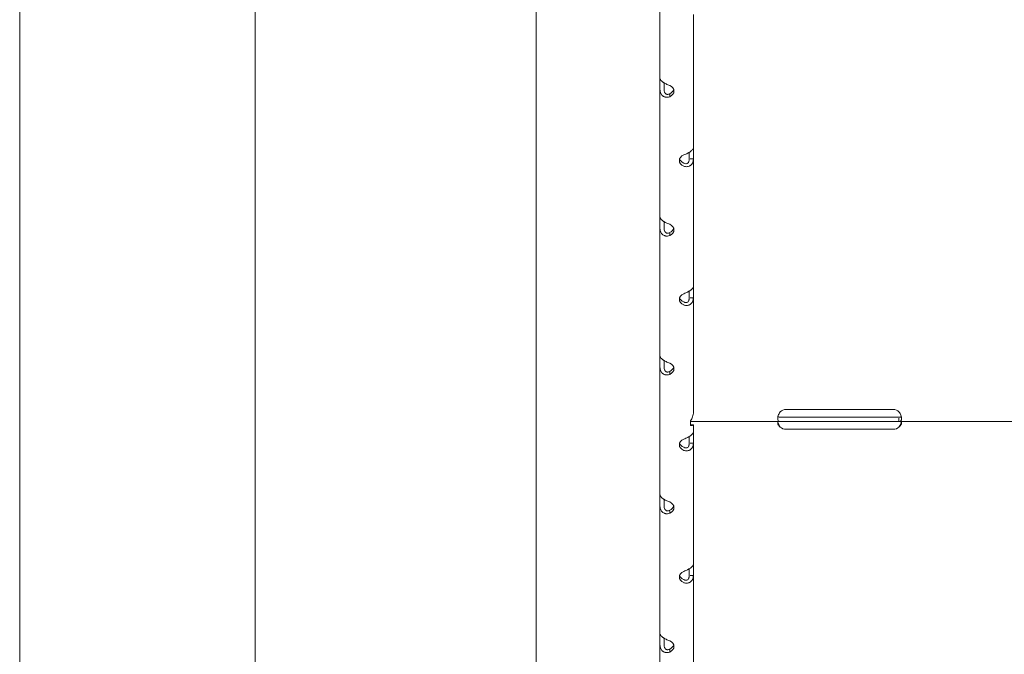
# Model space of a CAD drawing. Units: millimetres. Extents: x 0 to 65727, y 0 to 44351.
# Drawn here: x 50981 to 51458, y 40756 to 41063 of the extents above; entities that cross this region are included whole.
import ezdxf

# ---------------------------------------------------------------- set-up
doc = ezdxf.new("R2010")
doc.units = ezdxf.units.MM

msp = doc.modelspace()

# ---------------------------------------------------------------- linework, layer by layer
at = {"color": 0, "linetype": 'Continuous', "lineweight": 0, "extrusion": (0, 1, 0)}
for p, q in [((50981.27, 42204.14), (50981.27, 40266.93)), ((51095.27, 42197.99), (51095.27, 40266.93)), ((51231.42, 41063.03), (51231.42, 41079.3)), ((51291.35, 41034.65), (51291.35, 41070.67)), ((51307.53, 41001.03), (51307.53, 41065.55)), ((51231.42, 41063.03), (51231.42, 40278.06)), ((51291.35, 41029.18), (51291.35, 41034.65)), ((51293.35, 41032.4), (51293.35, 41028.99)), ((51293.35, 41029.18), (51293.35, 41032.4)), ((51291.35, 40967.4), (51291.35, 41029.18)), ((51291.42, 41028.33), (51291.42, 41028.34)), ((51296.05, 41025.7), (51296.05, 41026.91)), ((51305.53, 40998.78), (51305.53, 40995.55)), ((51307.53, 41001.03), (51307.53, 40995.55)), ((51307.53, 40995.55), (51305.9, 40995.55)), ((51307.53, 40933.78), (51307.53, 40995.55)), ((51291.35, 40961.93), (51291.35, 40967.4)), ((51293.35, 40965.15), (51293.35, 40961.75)), ((51293.35, 40961.93), (51293.35, 40965.15)), ((51291.35, 40900.16), (51291.35, 40961.93)), ((51291.42, 40961.09), (51291.42, 40961.09)), ((51296.05, 40958.45), (51296.05, 40959.66)), ((51307.53, 40933.78), (51307.53, 40928.31)), ((51305.53, 40931.53), (51305.53, 40928.31)), ((51307.53, 40928.31), (51305.9, 40928.31)), ((51307.53, 40872.94), (51307.53, 40928.31)), ((51291.35, 40894.69), (51291.35, 40900.16)), ((51291.35, 40832.91), (51291.35, 40894.69)), ((51291.42, 40893.84), (51291.42, 40893.84)), ((51293.35, 40897.91), (51293.35, 40894.5)), ((51293.35, 40894.69), (51293.35, 40897.91)), ((51296.05, 40891.21), (51296.05, 40892.42)), ((51349.6, 40870.43), (51352.35, 40870.43)), ((51404.35, 40874.22), (51352.35, 40874.22)), ((51352.35, 40870.43), (51404.35, 40870.43)), ((51404.35, 40870.43), (51407.1, 40870.43)), ((51407.1, 40870.08), (51407.1, 40868.43)), ((51306.16, 40868.71), (51306.16, 40866.42)), ((51306.16, 40868.43), (51349.6, 40868.43)), ((51306.49, 40866.73), (51307.53, 40866.73)), ((51307.53, 40863.37), (51307.53, 40866.73)), ((51307.53, 40866.73), (51307.53, 40866.73)), ((51349.6, 40868.43), (51352.35, 40868.43)), ((51352.35, 40868.43), (51404.35, 40868.43)), ((51404.35, 40868.43), (51407.1, 40868.43)), ((51407.1, 40868.43), (51469.6, 40868.43)), ((51305.53, 40861.13), (51305.53, 40857.9)), ((51307.53, 40863.37), (51307.53, 40857.9)), ((51352.35, 40864.63), (51404.35, 40864.63)), ((51307.53, 40857.9), (51305.9, 40857.9)), ((51307.53, 40799.29), (51307.53, 40857.9)), ((51291.35, 40827.44), (51291.35, 40832.91)), ((51291.35, 40765.67), (51291.35, 40827.44)), ((51293.35, 40830.66), (51293.35, 40827.26)), ((51293.35, 40827.44), (51293.35, 40830.66)), ((51291.42, 40826.6), (51291.42, 40826.6)), ((51296.05, 40823.96), (51296.05, 40825.17)), ((51307.53, 40799.29), (51307.53, 40793.82)), ((51305.53, 40797.04), (51305.53, 40793.82)), ((51307.53, 40793.82), (51305.9, 40793.82)), ((51307.53, 40732.04), (51307.53, 40793.82)), ((51291.35, 40760.2), (51291.35, 40765.67)), ((51291.35, 40698.42), (51291.35, 40760.2)), ((51293.35, 40760.2), (51293.35, 40763.42)), ((51293.35, 40763.41), (51293.35, 40760.01)), ((51291.42, 40759.35), (51291.42, 40759.35)), ((51296.05, 40756.72), (51296.05, 40757.93))]:
    msp.add_line(p, q, dxfattribs=at)
at = {"color": 0, "linetype": 'Continuous', "lineweight": 0}
for centre, start, end in [((51352.35, 40870.22), 90, 133.4068), ((51404.35, 40870.22), 46.5932, 90), ((51352.35, 40868.63), 226.5932, 270), ((51404.35, 40868.63), 270, 313.4068)]:
    msp.add_arc(centre, 4, start, end, dxfattribs=at)
at = {"color": 0, "linetype": 'Continuous', "lineweight": 0, "extrusion": (0, 0, -1)}
for centre, major_axis, start_param, end_param in [((51293.14, 41028.43), (5, 0), -0.9506, 0.9506), ((51293.14, 41029.91), (5, 0), 0.221949, 0.9506), ((51305.74, 40994.81), (-5, 0), -0.9506, 0.9506), ((51305.74, 40996.29), (-5, 0), -0.9506, -0.221949), ((51293.14, 40961.19), (5, 0), -0.9506, 0.9506), ((51293.14, 40962.67), (5, 0), 0.221949, 0.9506), ((51305.74, 40927.57), (-5, 0), -0.9506, 0.9506), ((51305.74, 40929.05), (-5, 0), -0.9506, -0.221949), ((51293.14, 40893.94), (5, 0), -0.9506, 0.9506), ((51293.14, 40895.42), (5, 0), 0.221949, 0.9506), ((51305.74, 40857.16), (-5, 0), -0.9506, 0.9506), ((51305.74, 40858.64), (-5, 0), -0.9506, -0.221949), ((51293.14, 40826.7), (5, 0), -0.9506, 0.9506), ((51293.14, 40828.18), (5, 0), 0.221949, 0.9506), ((51305.74, 40793.08), (-5, 0), -0.9506, 0.9506), ((51305.74, 40794.56), (-5, 0), -0.9506, -0.221949), ((51293.14, 40759.45), (5, 0), -0.9506, 0.9506), ((51293.14, 40760.93), (5, 0), 0.221949, 0.9506)]:
    msp.add_ellipse(centre, major_axis=major_axis, ratio=0.672454, start_param=start_param, end_param=end_param, dxfattribs=at)
at = {"color": 0, "linetype": 'Continuous', "lineweight": 0}
for points, knots in [([(51296.05, 41031.17), (51295.45, 41031.38), (51294.85, 41031.62), (51293.99, 41032.03), (51293.72, 41032.18), (51293.4, 41032.37), (51293.3, 41032.43), (51293.21, 41032.48), (51293.14, 41032.52), (51293.11, 41032.55), (51292.95, 41032.65), (51292.82, 41032.74), (51292.48, 41033), (51292.27, 41033.18), (51292.02, 41033.43), (51291.94, 41033.51), (51291.85, 41033.61), (51291.83, 41033.64), (51291.8, 41033.67), (51291.79, 41033.69), (51291.79, 41033.69), (51291.78, 41033.7), (51291.76, 41033.73), (51291.73, 41033.77), (51291.62, 41033.92), (51291.53, 41034.05), (51291.39, 41034.33), (51291.35, 41034.49), (51291.35, 41034.65)], [0, 0, 0, 0, 0.25, 0.25, 0.375, 0.375, 0.40625, 0.421875, 0.421875, 0.4375, 0.4375, 0.5, 0.5, 0.625, 0.625, 0.6875, 0.6875, 0.703125, 0.710937, 0.710937, 0.714844, 0.714844, 0.71875, 0.75, 0.75, 0.875, 0.875, 1, 1, 1, 1]), ([(51291.35, 41029.18), (51291.35, 41028.53), (51291.46, 41027.92), (51291.81, 41027.14), (51291.95, 41026.89), (51292.16, 41026.62), (51292.23, 41026.54), (51292.3, 41026.47), (51292.35, 41026.42), (51292.37, 41026.39), (51292.51, 41026.26), (51292.62, 41026.17), (51292.97, 41025.91), (51293.22, 41025.77), (51293.62, 41025.62), (51293.75, 41025.58), (51293.92, 41025.54), (51293.97, 41025.52), (51294.02, 41025.51), (51294.05, 41025.51), (51294.06, 41025.51), (51294.07, 41025.51), (51294.13, 41025.5), (51294.19, 41025.49), (51294.46, 41025.46), (51294.72, 41025.45), (51295.32, 41025.51), (51295.67, 41025.58), (51296.05, 41025.7)], [0, 0, 0, 0, 0.25, 0.25, 0.375, 0.375, 0.40625, 0.421875, 0.421875, 0.4375, 0.4375, 0.5, 0.5, 0.625, 0.625, 0.6875, 0.6875, 0.703125, 0.710938, 0.710938, 0.714844, 0.714844, 0.71875, 0.75, 0.75, 0.875, 0.875, 1, 1, 1, 1]), ([(51293.35, 41029.18), (51293.35, 41028.71), (51293.41, 41028.3), (51293.61, 41027.78), (51293.69, 41027.63), (51293.82, 41027.46), (51293.84, 41027.42), (51293.88, 41027.38), (51293.89, 41027.36), (51293.92, 41027.33), (51293.94, 41027.32), (51294.01, 41027.24), (51294.08, 41027.18), (51294.28, 41027.03), (51294.43, 41026.96), (51294.65, 41026.89), (51294.73, 41026.87), (51294.83, 41026.86), (51294.85, 41026.85), (51294.87, 41026.85), (51294.88, 41026.85), (51294.9, 41026.85), (51294.9, 41026.85), (51294.91, 41026.85), (51294.92, 41026.85), (51294.95, 41026.85), (51294.98, 41026.85), (51295.14, 41026.85), (51295.29, 41026.88), (51295.63, 41026.98), (51295.83, 41027.06), (51296.05, 41027.18)], [0, 0, 0, 0, 0.25, 0.25, 0.375, 0.375, 0.40625, 0.40625, 0.421875, 0.421875, 0.4375, 0.4375, 0.5, 0.5, 0.625, 0.625, 0.6875, 0.6875, 0.703125, 0.703125, 0.710938, 0.710938, 0.714844, 0.714844, 0.71875, 0.71875, 0.75, 0.75, 0.875, 0.875, 1, 1, 1, 1]), ([(51307.53, 41001.03), (51307.53, 41000.8), (51307.42, 41000.5), (51307.07, 41000.03), (51306.93, 40999.87), (51306.72, 40999.66), (51306.65, 40999.59), (51306.58, 40999.53), (51306.53, 40999.49), (51306.51, 40999.47), (51306.37, 40999.36), (51306.26, 40999.27), (51305.91, 40999.01), (51305.66, 40998.85), (51305.26, 40998.62), (51305.13, 40998.55), (51304.96, 40998.46), (51304.91, 40998.43), (51304.86, 40998.41), (51304.83, 40998.4), (51304.82, 40998.39), (51304.81, 40998.38), (51304.75, 40998.36), (51304.69, 40998.33), (51304.42, 40998.19), (51304.16, 40998.06), (51303.56, 40997.8), (51303.21, 40997.67), (51302.83, 40997.55)], [0, 0, 0, 0, 0.25, 0.25, 0.375, 0.375, 0.40625, 0.421875, 0.421875, 0.4375, 0.4375, 0.5, 0.5, 0.625, 0.625, 0.6875, 0.6875, 0.703125, 0.710937, 0.710937, 0.714844, 0.714844, 0.71875, 0.75, 0.75, 0.875, 0.875, 1, 1, 1, 1]), ([(51302.83, 40993.56), (51303.18, 40993.35), (51303.52, 40993.24), (51304.01, 40993.23), (51304.17, 40993.25), (51304.36, 40993.31), (51304.39, 40993.32), (51304.45, 40993.35), (51304.47, 40993.35), (51304.5, 40993.37), (51304.52, 40993.38), (51304.61, 40993.43), (51304.69, 40993.47), (51304.89, 40993.62), (51305, 40993.74), (51305.15, 40993.94), (51305.19, 40994.02), (51305.24, 40994.11), (51305.25, 40994.13), (51305.27, 40994.16), (51305.27, 40994.17), (51305.28, 40994.19), (51305.28, 40994.19), (51305.28, 40994.2), (51305.29, 40994.2), (51305.3, 40994.24), (51305.31, 40994.27), (51305.38, 40994.44), (51305.43, 40994.61), (51305.51, 40995.03), (51305.53, 40995.27), (51305.53, 40995.55)], [0, 0, 0, 0, 0.25, 0.25, 0.375, 0.375, 0.40625, 0.40625, 0.421875, 0.421875, 0.4375, 0.4375, 0.5, 0.5, 0.625, 0.625, 0.6875, 0.6875, 0.703125, 0.703125, 0.710938, 0.710938, 0.714844, 0.714844, 0.71875, 0.71875, 0.75, 0.75, 0.875, 0.875, 1, 1, 1, 1]), ([(51302.83, 40992.08), (51303.43, 40991.87), (51304.03, 40991.79), (51304.89, 40991.89), (51305.16, 40991.96), (51305.49, 40992.09), (51305.58, 40992.13), (51305.67, 40992.17), (51305.74, 40992.21), (51305.77, 40992.22), (51305.93, 40992.31), (51306.06, 40992.39), (51306.4, 40992.65), (51306.61, 40992.85), (51306.86, 40993.18), (51306.94, 40993.3), (51307.03, 40993.44), (51307.05, 40993.49), (51307.08, 40993.53), (51307.09, 40993.56), (51307.09, 40993.57), (51307.1, 40993.58), (51307.13, 40993.63), (51307.15, 40993.68), (51307.27, 40993.94), (51307.35, 40994.19), (51307.49, 40994.8), (51307.53, 40995.15), (51307.53, 40995.55)], [0, 0, 0, 0, 0.25, 0.25, 0.375, 0.375, 0.40625, 0.421875, 0.421875, 0.4375, 0.4375, 0.5, 0.5, 0.625, 0.625, 0.6875, 0.6875, 0.703125, 0.710937, 0.710937, 0.714844, 0.714844, 0.71875, 0.75, 0.75, 0.875, 0.875, 1, 1, 1, 1]), ([(51296.05, 40963.92), (51295.45, 40964.13), (51294.85, 40964.38), (51293.99, 40964.79), (51293.72, 40964.93), (51293.4, 40965.12), (51293.3, 40965.18), (51293.21, 40965.24), (51293.14, 40965.28), (51293.11, 40965.3), (51292.95, 40965.41), (51292.82, 40965.49), (51292.48, 40965.76), (51292.27, 40965.93), (51292.02, 40966.18), (51291.94, 40966.27), (51291.85, 40966.37), (51291.83, 40966.4), (51291.8, 40966.43), (51291.79, 40966.44), (51291.79, 40966.45), (51291.78, 40966.46), (51291.76, 40966.49), (51291.73, 40966.52), (51291.62, 40966.67), (51291.53, 40966.8), (51291.39, 40967.09), (51291.35, 40967.24), (51291.35, 40967.4)], [0, 0, 0, 0, 0.25, 0.25, 0.375, 0.375, 0.40625, 0.421875, 0.421875, 0.4375, 0.4375, 0.5, 0.5, 0.625, 0.625, 0.6875, 0.6875, 0.703125, 0.710938, 0.710938, 0.714844, 0.714844, 0.71875, 0.75, 0.75, 0.875, 0.875, 1, 1, 1, 1]), ([(51291.35, 40961.93), (51291.35, 40961.28), (51291.46, 40960.68), (51291.81, 40959.89), (51291.95, 40959.65), (51292.16, 40959.38), (51292.23, 40959.3), (51292.3, 40959.22), (51292.35, 40959.17), (51292.37, 40959.15), (51292.51, 40959.02), (51292.62, 40958.92), (51292.97, 40958.66), (51293.22, 40958.52), (51293.62, 40958.37), (51293.75, 40958.33), (51293.92, 40958.29), (51293.97, 40958.28), (51294.02, 40958.27), (51294.05, 40958.26), (51294.06, 40958.26), (51294.07, 40958.26), (51294.13, 40958.25), (51294.19, 40958.24), (51294.46, 40958.21), (51294.72, 40958.21), (51295.32, 40958.27), (51295.67, 40958.33), (51296.05, 40958.45)], [0, 0, 0, 0, 0.25, 0.25, 0.375, 0.375, 0.40625, 0.421875, 0.421875, 0.4375, 0.4375, 0.5, 0.5, 0.625, 0.625, 0.6875, 0.6875, 0.703125, 0.710937, 0.710937, 0.714844, 0.714844, 0.71875, 0.75, 0.75, 0.875, 0.875, 1, 1, 1, 1]), ([(51293.35, 40961.93), (51293.35, 40961.47), (51293.41, 40961.06), (51293.61, 40960.54), (51293.69, 40960.38), (51293.82, 40960.21), (51293.84, 40960.18), (51293.88, 40960.13), (51293.89, 40960.12), (51293.92, 40960.09), (51293.94, 40960.07), (51294.01, 40959.99), (51294.08, 40959.94), (51294.28, 40959.79), (51294.43, 40959.71), (51294.65, 40959.64), (51294.73, 40959.62), (51294.83, 40959.61), (51294.85, 40959.61), (51294.87, 40959.61), (51294.88, 40959.61), (51294.9, 40959.6), (51294.9, 40959.6), (51294.91, 40959.6), (51294.92, 40959.6), (51294.95, 40959.6), (51294.98, 40959.6), (51295.14, 40959.61), (51295.29, 40959.63), (51295.63, 40959.73), (51295.83, 40959.81), (51296.05, 40959.93)], [0, 0, 0, 0, 0.25, 0.25, 0.375, 0.375, 0.40625, 0.40625, 0.421875, 0.421875, 0.4375, 0.4375, 0.5, 0.5, 0.625, 0.625, 0.6875, 0.6875, 0.703125, 0.703125, 0.710938, 0.710938, 0.714844, 0.714844, 0.71875, 0.71875, 0.75, 0.75, 0.875, 0.875, 1, 1, 1, 1]), ([(51307.53, 40933.78), (51307.53, 40933.55), (51307.42, 40933.26), (51307.07, 40932.78), (51306.93, 40932.62), (51306.72, 40932.41), (51306.65, 40932.35), (51306.58, 40932.29), (51306.53, 40932.24), (51306.51, 40932.22), (51306.37, 40932.11), (51306.26, 40932.02), (51305.91, 40931.77), (51305.66, 40931.6), (51305.26, 40931.38), (51305.13, 40931.3), (51304.96, 40931.22), (51304.91, 40931.19), (51304.86, 40931.16), (51304.83, 40931.15), (51304.82, 40931.15), (51304.81, 40931.14), (51304.75, 40931.11), (51304.69, 40931.08), (51304.42, 40930.94), (51304.16, 40930.82), (51303.56, 40930.55), (51303.21, 40930.42), (51302.83, 40930.3)], [0, 0, 0, 0, 0.25, 0.25, 0.375, 0.375, 0.40625, 0.421875, 0.421875, 0.4375, 0.4375, 0.5, 0.5, 0.625, 0.625, 0.6875, 0.6875, 0.703125, 0.710938, 0.710938, 0.714844, 0.714844, 0.71875, 0.75, 0.75, 0.875, 0.875, 1, 1, 1, 1]), ([(51302.83, 40924.83), (51303.43, 40924.62), (51304.03, 40924.55), (51304.89, 40924.65), (51305.16, 40924.72), (51305.49, 40924.84), (51305.58, 40924.88), (51305.67, 40924.93), (51305.74, 40924.96), (51305.77, 40924.98), (51305.93, 40925.07), (51306.06, 40925.15), (51306.4, 40925.41), (51306.61, 40925.61), (51306.86, 40925.93), (51306.94, 40926.05), (51307.03, 40926.2), (51307.05, 40926.24), (51307.08, 40926.29), (51307.09, 40926.31), (51307.09, 40926.32), (51307.1, 40926.33), (51307.13, 40926.38), (51307.15, 40926.44), (51307.27, 40926.69), (51307.35, 40926.95), (51307.49, 40927.56), (51307.53, 40927.91), (51307.53, 40928.31)], [0, 0, 0, 0, 0.25, 0.25, 0.375, 0.375, 0.40625, 0.421875, 0.421875, 0.4375, 0.4375, 0.5, 0.5, 0.625, 0.625, 0.6875, 0.6875, 0.703125, 0.710938, 0.710938, 0.714844, 0.714844, 0.71875, 0.75, 0.75, 0.875, 0.875, 1, 1, 1, 1]), ([(51302.83, 40926.31), (51303.18, 40926.1), (51303.52, 40925.99), (51304.01, 40925.98), (51304.17, 40926.01), (51304.36, 40926.07), (51304.39, 40926.08), (51304.45, 40926.1), (51304.47, 40926.11), (51304.5, 40926.13), (51304.52, 40926.13), (51304.61, 40926.18), (51304.69, 40926.23), (51304.89, 40926.37), (51305, 40926.49), (51305.15, 40926.7), (51305.19, 40926.77), (51305.24, 40926.87), (51305.25, 40926.89), (51305.27, 40926.92), (51305.27, 40926.93), (51305.28, 40926.94), (51305.28, 40926.95), (51305.28, 40926.95), (51305.29, 40926.96), (51305.3, 40926.99), (51305.31, 40927.02), (51305.38, 40927.19), (51305.43, 40927.37), (51305.51, 40927.78), (51305.53, 40928.03), (51305.53, 40928.31)], [0, 0, 0, 0, 0.25, 0.25, 0.375, 0.375, 0.40625, 0.40625, 0.421875, 0.421875, 0.4375, 0.4375, 0.5, 0.5, 0.625, 0.625, 0.6875, 0.6875, 0.703125, 0.703125, 0.710938, 0.710938, 0.714844, 0.714844, 0.71875, 0.71875, 0.75, 0.75, 0.875, 0.875, 1, 1, 1, 1]), ([(51296.05, 40896.68), (51295.45, 40896.89), (51294.85, 40897.13), (51293.99, 40897.54), (51293.72, 40897.69), (51293.4, 40897.88), (51293.3, 40897.94), (51293.21, 40897.99), (51293.14, 40898.03), (51293.11, 40898.05), (51292.95, 40898.16), (51292.82, 40898.25), (51292.48, 40898.51), (51292.27, 40898.68), (51292.02, 40898.94), (51291.94, 40899.02), (51291.85, 40899.12), (51291.83, 40899.15), (51291.8, 40899.18), (51291.79, 40899.2), (51291.79, 40899.2), (51291.78, 40899.21), (51291.76, 40899.24), (51291.73, 40899.28), (51291.62, 40899.43), (51291.53, 40899.56), (51291.39, 40899.84), (51291.35, 40900), (51291.35, 40900.16)], [0, 0, 0, 0, 0.25, 0.25, 0.375, 0.375, 0.40625, 0.421875, 0.421875, 0.4375, 0.4375, 0.5, 0.5, 0.625, 0.625, 0.6875, 0.6875, 0.703125, 0.710937, 0.710937, 0.714844, 0.714844, 0.71875, 0.75, 0.75, 0.875, 0.875, 1, 1, 1, 1]), ([(51291.35, 40894.69), (51291.35, 40894.04), (51291.46, 40893.43), (51291.81, 40892.65), (51291.95, 40892.4), (51292.16, 40892.13), (51292.23, 40892.05), (51292.3, 40891.98), (51292.35, 40891.93), (51292.37, 40891.9), (51292.51, 40891.77), (51292.62, 40891.68), (51292.97, 40891.42), (51293.22, 40891.28), (51293.62, 40891.13), (51293.75, 40891.09), (51293.92, 40891.05), (51293.97, 40891.03), (51294.02, 40891.02), (51294.05, 40891.02), (51294.06, 40891.02), (51294.07, 40891.02), (51294.13, 40891), (51294.19, 40891), (51294.46, 40890.96), (51294.72, 40890.96), (51295.32, 40891.02), (51295.67, 40891.09), (51296.05, 40891.21)], [0, 0, 0, 0, 0.25, 0.25, 0.375, 0.375, 0.40625, 0.421875, 0.421875, 0.4375, 0.4375, 0.5, 0.5, 0.625, 0.625, 0.6875, 0.6875, 0.703125, 0.710937, 0.710937, 0.714844, 0.714844, 0.71875, 0.75, 0.75, 0.875, 0.875, 1, 1, 1, 1]), ([(51293.35, 40894.69), (51293.35, 40894.22), (51293.41, 40893.81), (51293.61, 40893.29), (51293.69, 40893.14), (51293.82, 40892.97), (51293.84, 40892.93), (51293.88, 40892.89), (51293.89, 40892.87), (51293.92, 40892.84), (51293.94, 40892.82), (51294.01, 40892.75), (51294.08, 40892.69), (51294.28, 40892.54), (51294.43, 40892.47), (51294.65, 40892.4), (51294.73, 40892.38), (51294.83, 40892.37), (51294.85, 40892.36), (51294.87, 40892.36), (51294.88, 40892.36), (51294.9, 40892.36), (51294.9, 40892.36), (51294.91, 40892.36), (51294.92, 40892.36), (51294.95, 40892.36), (51294.98, 40892.36), (51295.14, 40892.36), (51295.29, 40892.38), (51295.63, 40892.49), (51295.83, 40892.57), (51296.05, 40892.69)], [0, 0, 0, 0, 0.25, 0.25, 0.375, 0.375, 0.40625, 0.40625, 0.421875, 0.421875, 0.4375, 0.4375, 0.5, 0.5, 0.625, 0.625, 0.6875, 0.6875, 0.703125, 0.703125, 0.710938, 0.710938, 0.714844, 0.714844, 0.71875, 0.71875, 0.75, 0.75, 0.875, 0.875, 1, 1, 1, 1]), ([(51307.53, 40872.94), (51307.53, 40872.19), (51307.41, 40871.44), (51306.94, 40870.01), (51306.59, 40869.32), (51306.16, 40868.71)], [0, 0, 0, 0, 0.5, 0.5, 1, 1, 1, 1]), ([(51349.6, 40868.43), (51349.18, 40868.43), (51348.87, 40868.51), (51348.56, 40868.84), (51348.48, 40868.98), (51348.4, 40869.24), (51348.38, 40869.34), (51348.36, 40869.56), (51348.35, 40869.68), (51348.35, 40870.05), (51348.38, 40870.32), (51348.45, 40870.73), (51348.48, 40870.87), (51348.54, 40871.08), (51348.57, 40871.19), (51348.61, 40871.31), (51348.63, 40871.37), (51348.64, 40871.4), (51348.65, 40871.42), (51348.65, 40871.43), (51348.65, 40871.43), (51348.73, 40871.64), (51348.84, 40871.89), (51349.16, 40872.45), (51349.36, 40872.77), (51349.6, 40873.13)], [0, 0, 0, 0, 0.25, 0.25, 0.375, 0.375, 0.4375, 0.4375, 0.5, 0.5, 0.625, 0.625, 0.6875, 0.6875, 0.71875, 0.734375, 0.742188, 0.746094, 0.748047, 0.748047, 0.75, 0.75, 0.875, 0.875, 1, 1, 1, 1]), ([(51349.6, 40870.43), (51349.18, 40870.43), (51348.87, 40870.47), (51348.58, 40870.65), (51348.51, 40870.71), (51348.47, 40870.78)], [0, 0, 0, 0, 0.25, 0.25, 0.3481362, 0.3481362, 0.3481362, 0.3481362]), ([(51407.1, 40873.13), (51407.52, 40872.61), (51407.83, 40872.04), (51408.14, 40871.18), (51408.22, 40870.89), (51408.3, 40870.47), (51408.32, 40870.33), (51408.34, 40870.06), (51408.35, 40869.93), (51408.35, 40869.55), (51408.32, 40869.34), (51408.25, 40869.08), (51408.22, 40869), (51408.16, 40868.89), (51408.13, 40868.84), (51408.09, 40868.79), (51408.07, 40868.76), (51408.06, 40868.75), (51408.05, 40868.75), (51408.05, 40868.74), (51408.05, 40868.74), (51407.97, 40868.66), (51407.86, 40868.58), (51407.54, 40868.46), (51407.34, 40868.43), (51407.1, 40868.43)], [0, 0, 0, 0, 0.25, 0.25, 0.375, 0.375, 0.4375, 0.4375, 0.5, 0.5, 0.625, 0.625, 0.6875, 0.6875, 0.71875, 0.734375, 0.742188, 0.746094, 0.748047, 0.748047, 0.75, 0.75, 0.875, 0.875, 1, 1, 1, 1]), ([(51408.24, 40870.79), (51408.22, 40870.76), (51408.2, 40870.74), (51408.16, 40870.69), (51408.14, 40870.67), (51408.11, 40870.65), (51408.09, 40870.64), (51408.08, 40870.63), (51408.07, 40870.62), (51408.06, 40870.62), (51408.06, 40870.61), (51408.05, 40870.61), (51408.05, 40870.61), (51408.05, 40870.61), (51408.05, 40870.61), (51407.97, 40870.56), (51407.86, 40870.52), (51407.54, 40870.45), (51407.34, 40870.43), (51407.1, 40870.43)], [0.6526022, 0.6526022, 0.6526022, 0.6526022, 0.6875, 0.6875, 0.71875, 0.71875, 0.734375, 0.734375, 0.7421875, 0.7421875, 0.7460938, 0.7460938, 0.7480469, 0.7480469, 0.75, 0.75, 0.875, 0.875, 1, 1, 1, 1]), ([(51306.16, 40866.79), (51306.2, 40866.78), (51306.23, 40866.77), (51306.42, 40866.73), (51306.51, 40866.73), (51306.53, 40866.73), (51306.53, 40866.73), (51306.53, 40866.73)], [2.345471, 2.345471, 2.345471, 2.345471, 2.631918, 2.631918, 3.944907, 3.944907, 4.115337, 4.115337, 4.115337, 4.115337]), ([(51306.16, 40866.42), (51306.59, 40866.38), (51306.94, 40866.41), (51307.41, 40866.53), (51307.53, 40866.63), (51307.53, 40866.73)], [0, 0, 0, 0, 0.5, 0.5, 1, 1, 1, 1]), ([(51349.6, 40865.73), (51349.18, 40866.02), (51348.87, 40866.35), (51348.56, 40866.84), (51348.48, 40867.01), (51348.4, 40867.25), (51348.38, 40867.33), (51348.36, 40867.45), (51348.36, 40867.5), (51348.35, 40867.57), (51348.35, 40867.6), (51348.35, 40867.62), (51348.35, 40867.63), (51348.35, 40867.89), (51348.46, 40868.09), (51348.87, 40868.36), (51349.19, 40868.43), (51349.6, 40868.43)], [0, 0, 0, 0, 0.25, 0.25, 0.375, 0.375, 0.4375, 0.4375, 0.46875, 0.484375, 0.492188, 0.492188, 0.5, 0.5, 0.75, 0.75, 1, 1, 1, 1]), ([(51349.6, 40865.73), (51349.18, 40866.24), (51348.87, 40866.81), (51348.58, 40867.6), (51348.52, 40867.83), (51348.47, 40868.04)], [0, 0, 0, 0, 0.25, 0.25, 0.3457271, 0.3457271, 0.3457271, 0.3457271]), ([(51407.1, 40868.43), (51407.52, 40868.43), (51407.83, 40868.38), (51408.14, 40868.19), (51408.22, 40868.11), (51408.3, 40867.95), (51408.32, 40867.9), (51408.34, 40867.81), (51408.34, 40867.76), (51408.35, 40867.7), (51408.35, 40867.67), (51408.35, 40867.65), (51408.35, 40867.64), (51408.35, 40867.38), (51408.24, 40867.07), (51407.83, 40866.41), (51407.51, 40866.07), (51407.1, 40865.73)], [0, 0, 0, 0, 0.25, 0.25, 0.375, 0.375, 0.4375, 0.4375, 0.46875, 0.484375, 0.492188, 0.492188, 0.5, 0.5, 0.75, 0.75, 1, 1, 1, 1]), ([(51408.22, 40868.09), (51408.17, 40867.9), (51408.11, 40867.7), (51407.83, 40866.92), (51407.51, 40866.32), (51407.1, 40865.73)], [0.6605061, 0.6605061, 0.6605061, 0.6605061, 0.75, 0.75, 1, 1, 1, 1]), ([(51307.53, 40863.37), (51307.53, 40863.14), (51307.42, 40862.85), (51307.07, 40862.38), (51306.93, 40862.21), (51306.72, 40862.01), (51306.65, 40861.94), (51306.58, 40861.88), (51306.53, 40861.84), (51306.51, 40861.82), (51306.37, 40861.7), (51306.26, 40861.62), (51305.91, 40861.36), (51305.66, 40861.2), (51305.26, 40860.97), (51305.13, 40860.9), (51304.96, 40860.81), (51304.91, 40860.78), (51304.86, 40860.76), (51304.83, 40860.74), (51304.82, 40860.74), (51304.81, 40860.73), (51304.75, 40860.7), (51304.69, 40860.67), (51304.42, 40860.54), (51304.16, 40860.41), (51303.56, 40860.15), (51303.21, 40860.01), (51302.83, 40859.9)], [0, 0, 0, 0, 0.25, 0.25, 0.375, 0.375, 0.40625, 0.421875, 0.421875, 0.4375, 0.4375, 0.5, 0.5, 0.625, 0.625, 0.6875, 0.6875, 0.703125, 0.710937, 0.710937, 0.714844, 0.714844, 0.71875, 0.75, 0.75, 0.875, 0.875, 1, 1, 1, 1]), ([(51302.83, 40855.9), (51303.18, 40855.69), (51303.52, 40855.59), (51304.01, 40855.58), (51304.17, 40855.6), (51304.36, 40855.66), (51304.39, 40855.67), (51304.45, 40855.69), (51304.47, 40855.7), (51304.5, 40855.72), (51304.52, 40855.73), (51304.61, 40855.78), (51304.69, 40855.82), (51304.89, 40855.97), (51305, 40856.09), (51305.15, 40856.29), (51305.19, 40856.37), (51305.24, 40856.46), (51305.25, 40856.48), (51305.27, 40856.51), (51305.27, 40856.52), (51305.28, 40856.54), (51305.28, 40856.54), (51305.28, 40856.55), (51305.29, 40856.55), (51305.3, 40856.59), (51305.31, 40856.62), (51305.38, 40856.79), (51305.43, 40856.96), (51305.51, 40857.38), (51305.53, 40857.62), (51305.53, 40857.9)], [0, 0, 0, 0, 0.25, 0.25, 0.375, 0.375, 0.40625, 0.40625, 0.421875, 0.421875, 0.4375, 0.4375, 0.5, 0.5, 0.625, 0.625, 0.6875, 0.6875, 0.703125, 0.703125, 0.710938, 0.710938, 0.714844, 0.714844, 0.71875, 0.71875, 0.75, 0.75, 0.875, 0.875, 1, 1, 1, 1]), ([(51302.83, 40854.42), (51303.43, 40854.21), (51304.03, 40854.14), (51304.89, 40854.24), (51305.16, 40854.31), (51305.49, 40854.44), (51305.58, 40854.48), (51305.67, 40854.52), (51305.74, 40854.55), (51305.77, 40854.57), (51305.93, 40854.66), (51306.06, 40854.74), (51306.4, 40855), (51306.61, 40855.2), (51306.86, 40855.53), (51306.94, 40855.64), (51307.03, 40855.79), (51307.05, 40855.84), (51307.08, 40855.88), (51307.09, 40855.91), (51307.09, 40855.91), (51307.1, 40855.93), (51307.13, 40855.98), (51307.15, 40856.03), (51307.27, 40856.29), (51307.35, 40856.54), (51307.49, 40857.15), (51307.53, 40857.5), (51307.53, 40857.9)], [0, 0, 0, 0, 0.25, 0.25, 0.375, 0.375, 0.40625, 0.421875, 0.421875, 0.4375, 0.4375, 0.5, 0.5, 0.625, 0.625, 0.6875, 0.6875, 0.703125, 0.710938, 0.710938, 0.714844, 0.714844, 0.71875, 0.75, 0.75, 0.875, 0.875, 1, 1, 1, 1]), ([(51296.05, 40829.43), (51295.45, 40829.64), (51294.85, 40829.89), (51293.99, 40830.3), (51293.72, 40830.44), (51293.4, 40830.63), (51293.3, 40830.69), (51293.21, 40830.75), (51293.14, 40830.79), (51293.11, 40830.81), (51292.95, 40830.92), (51292.82, 40831), (51292.48, 40831.26), (51292.27, 40831.44), (51292.02, 40831.69), (51291.94, 40831.78), (51291.85, 40831.88), (51291.83, 40831.91), (51291.8, 40831.94), (51291.79, 40831.95), (51291.79, 40831.96), (51291.78, 40831.97), (51291.76, 40832), (51291.73, 40832.03), (51291.62, 40832.18), (51291.53, 40832.31), (51291.39, 40832.6), (51291.35, 40832.75), (51291.35, 40832.91)], [0, 0, 0, 0, 0.25, 0.25, 0.375, 0.375, 0.40625, 0.421875, 0.421875, 0.4375, 0.4375, 0.5, 0.5, 0.625, 0.625, 0.6875, 0.6875, 0.703125, 0.710938, 0.710938, 0.714844, 0.714844, 0.71875, 0.75, 0.75, 0.875, 0.875, 1, 1, 1, 1]), ([(51291.35, 40827.44), (51291.35, 40826.79), (51291.46, 40826.19), (51291.81, 40825.4), (51291.95, 40825.16), (51292.16, 40824.89), (51292.23, 40824.81), (51292.3, 40824.73), (51292.35, 40824.68), (51292.37, 40824.66), (51292.51, 40824.53), (51292.62, 40824.43), (51292.97, 40824.17), (51293.22, 40824.03), (51293.62, 40823.88), (51293.75, 40823.84), (51293.92, 40823.8), (51293.97, 40823.79), (51294.02, 40823.78), (51294.05, 40823.77), (51294.06, 40823.77), (51294.07, 40823.77), (51294.13, 40823.76), (51294.19, 40823.75), (51294.46, 40823.72), (51294.72, 40823.72), (51295.32, 40823.78), (51295.67, 40823.84), (51296.05, 40823.96)], [0, 0, 0, 0, 0.25, 0.25, 0.375, 0.375, 0.40625, 0.421875, 0.421875, 0.4375, 0.4375, 0.5, 0.5, 0.625, 0.625, 0.6875, 0.6875, 0.703125, 0.710938, 0.710938, 0.714844, 0.714844, 0.71875, 0.75, 0.75, 0.875, 0.875, 1, 1, 1, 1]), ([(51293.35, 40827.44), (51293.35, 40826.98), (51293.41, 40826.56), (51293.61, 40826.05), (51293.69, 40825.89), (51293.82, 40825.72), (51293.84, 40825.69), (51293.88, 40825.64), (51293.89, 40825.63), (51293.92, 40825.6), (51293.94, 40825.58), (51294.01, 40825.5), (51294.08, 40825.44), (51294.28, 40825.3), (51294.43, 40825.22), (51294.65, 40825.15), (51294.73, 40825.13), (51294.83, 40825.12), (51294.85, 40825.12), (51294.87, 40825.12), (51294.88, 40825.11), (51294.9, 40825.11), (51294.9, 40825.11), (51294.91, 40825.11), (51294.92, 40825.11), (51294.95, 40825.11), (51294.98, 40825.11), (51295.14, 40825.12), (51295.29, 40825.14), (51295.63, 40825.24), (51295.83, 40825.32), (51296.05, 40825.44)], [0, 0, 0, 0, 0.25, 0.25, 0.375, 0.375, 0.40625, 0.40625, 0.421875, 0.421875, 0.4375, 0.4375, 0.5, 0.5, 0.625, 0.625, 0.6875, 0.6875, 0.703125, 0.703125, 0.710938, 0.710938, 0.714844, 0.714844, 0.71875, 0.71875, 0.75, 0.75, 0.875, 0.875, 1, 1, 1, 1]), ([(51307.53, 40799.29), (51307.53, 40799.06), (51307.42, 40798.77), (51307.07, 40798.29), (51306.93, 40798.13), (51306.72, 40797.92), (51306.65, 40797.86), (51306.58, 40797.8), (51306.53, 40797.75), (51306.51, 40797.73), (51306.37, 40797.62), (51306.26, 40797.53), (51305.91, 40797.27), (51305.66, 40797.11), (51305.26, 40796.89), (51305.13, 40796.81), (51304.96, 40796.72), (51304.91, 40796.7), (51304.86, 40796.67), (51304.83, 40796.66), (51304.82, 40796.65), (51304.81, 40796.65), (51304.75, 40796.62), (51304.69, 40796.59), (51304.42, 40796.45), (51304.16, 40796.32), (51303.56, 40796.06), (51303.21, 40795.93), (51302.83, 40795.81)], [0, 0, 0, 0, 0.25, 0.25, 0.375, 0.375, 0.40625, 0.421875, 0.421875, 0.4375, 0.4375, 0.5, 0.5, 0.625, 0.625, 0.6875, 0.6875, 0.703125, 0.710938, 0.710938, 0.714844, 0.714844, 0.71875, 0.75, 0.75, 0.875, 0.875, 1, 1, 1, 1]), ([(51302.83, 40791.82), (51303.18, 40791.61), (51303.52, 40791.5), (51304.01, 40791.49), (51304.17, 40791.52), (51304.36, 40791.57), (51304.39, 40791.59), (51304.45, 40791.61), (51304.47, 40791.62), (51304.5, 40791.63), (51304.52, 40791.64), (51304.61, 40791.69), (51304.69, 40791.74), (51304.89, 40791.88), (51305, 40792), (51305.15, 40792.21), (51305.19, 40792.28), (51305.24, 40792.38), (51305.25, 40792.4), (51305.27, 40792.43), (51305.27, 40792.44), (51305.28, 40792.45), (51305.28, 40792.46), (51305.28, 40792.46), (51305.29, 40792.47), (51305.3, 40792.5), (51305.31, 40792.53), (51305.38, 40792.7), (51305.43, 40792.87), (51305.51, 40793.29), (51305.53, 40793.54), (51305.53, 40793.82)], [0, 0, 0, 0, 0.25, 0.25, 0.375, 0.375, 0.40625, 0.40625, 0.421875, 0.421875, 0.4375, 0.4375, 0.5, 0.5, 0.625, 0.625, 0.6875, 0.6875, 0.703125, 0.703125, 0.710938, 0.710938, 0.714844, 0.714844, 0.71875, 0.71875, 0.75, 0.75, 0.875, 0.875, 1, 1, 1, 1]), ([(51302.83, 40790.34), (51303.43, 40790.13), (51304.03, 40790.06), (51304.89, 40790.16), (51305.16, 40790.23), (51305.49, 40790.35), (51305.58, 40790.39), (51305.67, 40790.44), (51305.74, 40790.47), (51305.77, 40790.49), (51305.93, 40790.58), (51306.06, 40790.66), (51306.4, 40790.92), (51306.61, 40791.12), (51306.86, 40791.44), (51306.94, 40791.56), (51307.03, 40791.71), (51307.05, 40791.75), (51307.08, 40791.8), (51307.09, 40791.82), (51307.09, 40791.83), (51307.1, 40791.84), (51307.13, 40791.89), (51307.15, 40791.95), (51307.27, 40792.2), (51307.35, 40792.46), (51307.49, 40793.06), (51307.53, 40793.42), (51307.53, 40793.82)], [0, 0, 0, 0, 0.25, 0.25, 0.375, 0.375, 0.40625, 0.421875, 0.421875, 0.4375, 0.4375, 0.5, 0.5, 0.625, 0.625, 0.6875, 0.6875, 0.703125, 0.710937, 0.710937, 0.714844, 0.714844, 0.71875, 0.75, 0.75, 0.875, 0.875, 1, 1, 1, 1]), ([(51296.05, 40762.19), (51295.45, 40762.4), (51294.85, 40762.64), (51293.99, 40763.05), (51293.72, 40763.2), (51293.4, 40763.39), (51293.3, 40763.44), (51293.21, 40763.5), (51293.14, 40763.54), (51293.11, 40763.56), (51292.95, 40763.67), (51292.82, 40763.76), (51292.48, 40764.02), (51292.27, 40764.19), (51292.02, 40764.45), (51291.94, 40764.53), (51291.85, 40764.63), (51291.83, 40764.66), (51291.8, 40764.69), (51291.79, 40764.71), (51291.79, 40764.71), (51291.78, 40764.72), (51291.76, 40764.75), (51291.73, 40764.79), (51291.62, 40764.94), (51291.53, 40765.07), (51291.39, 40765.35), (51291.35, 40765.51), (51291.35, 40765.67)], [0, 0, 0, 0, 0.25, 0.25, 0.375, 0.375, 0.40625, 0.421875, 0.421875, 0.4375, 0.4375, 0.5, 0.5, 0.625, 0.625, 0.6875, 0.6875, 0.703125, 0.710938, 0.710938, 0.714844, 0.714844, 0.71875, 0.75, 0.75, 0.875, 0.875, 1, 1, 1, 1]), ([(51291.35, 40760.2), (51291.35, 40759.55), (51291.46, 40758.94), (51291.81, 40758.15), (51291.95, 40757.91), (51292.16, 40757.64), (51292.23, 40757.56), (51292.3, 40757.49), (51292.35, 40757.44), (51292.37, 40757.41), (51292.51, 40757.28), (51292.62, 40757.18), (51292.97, 40756.93), (51293.22, 40756.79), (51293.62, 40756.64), (51293.75, 40756.6), (51293.92, 40756.55), (51293.97, 40756.54), (51294.02, 40756.53), (51294.05, 40756.53), (51294.06, 40756.53), (51294.07, 40756.52), (51294.13, 40756.51), (51294.19, 40756.51), (51294.46, 40756.47), (51294.72, 40756.47), (51295.32, 40756.53), (51295.67, 40756.6), (51296.05, 40756.72)], [0, 0, 0, 0, 0.25, 0.25, 0.375, 0.375, 0.40625, 0.421875, 0.421875, 0.4375, 0.4375, 0.5, 0.5, 0.625, 0.625, 0.6875, 0.6875, 0.703125, 0.710938, 0.710938, 0.714844, 0.714844, 0.71875, 0.75, 0.75, 0.875, 0.875, 1, 1, 1, 1]), ([(51293.35, 40760.2), (51293.35, 40759.73), (51293.41, 40759.32), (51293.61, 40758.8), (51293.69, 40758.65), (51293.82, 40758.48), (51293.84, 40758.44), (51293.88, 40758.4), (51293.89, 40758.38), (51293.92, 40758.35), (51293.94, 40758.33), (51294.01, 40758.26), (51294.08, 40758.2), (51294.28, 40758.05), (51294.43, 40757.98), (51294.65, 40757.91), (51294.73, 40757.89), (51294.83, 40757.88), (51294.85, 40757.87), (51294.87, 40757.87), (51294.88, 40757.87), (51294.9, 40757.87), (51294.9, 40757.87), (51294.91, 40757.87), (51294.92, 40757.87), (51294.95, 40757.87), (51294.98, 40757.87), (51295.14, 40757.87), (51295.29, 40757.89), (51295.63, 40758), (51295.83, 40758.08), (51296.05, 40758.2)], [0, 0, 0, 0, 0.25, 0.25, 0.375, 0.375, 0.40625, 0.40625, 0.421875, 0.421875, 0.4375, 0.4375, 0.5, 0.5, 0.625, 0.625, 0.6875, 0.6875, 0.703125, 0.703125, 0.710938, 0.710938, 0.714844, 0.714844, 0.71875, 0.71875, 0.75, 0.75, 0.875, 0.875, 1, 1, 1, 1])]:
    msp.add_open_spline(points, degree=3, knots=knots, dxfattribs=at)

doc.saveas('drawing.dxf')
